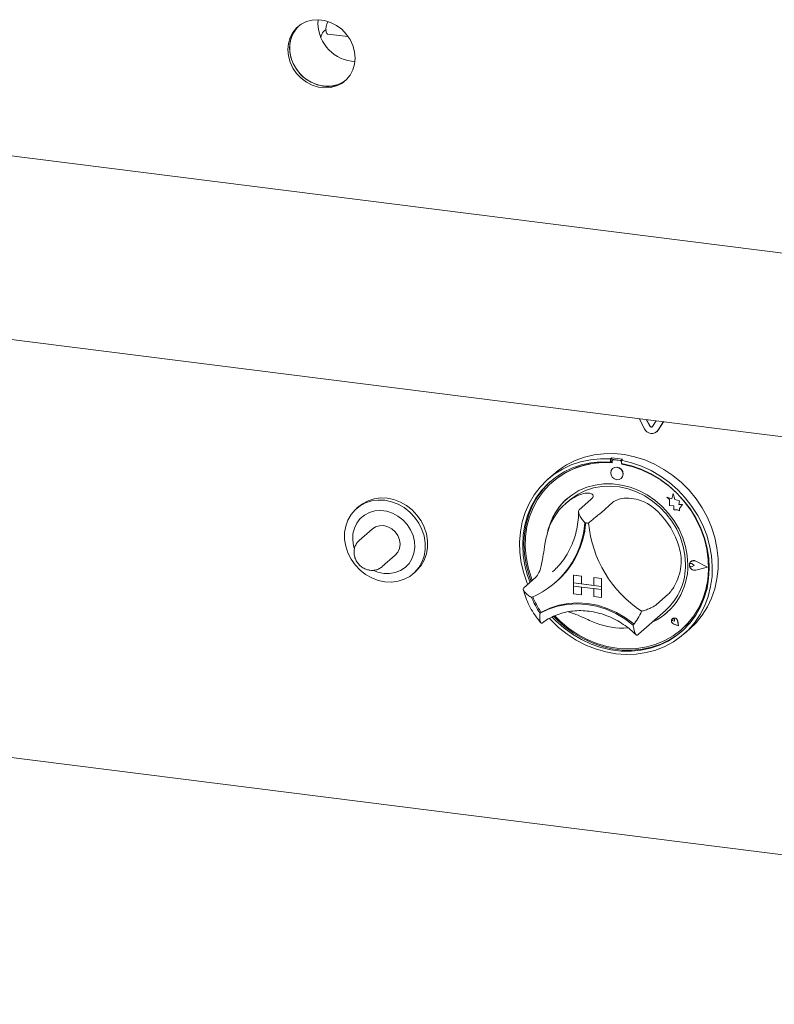
# Model space of a CAD drawing. Units: millimetres. Extents: x 5 to 415, y -14 to 292.
# Drawn here: x 292 to 315, y 75 to 104 of the extents above; entities that cross this region are included whole.
import ezdxf

# ---------------------------------------------------------------- set-up
doc = ezdxf.new("R2010")
doc.units = ezdxf.units.MM

msp = doc.modelspace()

# ---------------------------------------------------------------- linework, layer by layer
at = {"color": 7, "linetype": 'Continuous', "lineweight": 15}
for p, q in [((261.3481, 104.1568), (350.3512, 92.9434)), ((300.9819, 104.0912), (301.0537, 104.1546)), ((301.0994, 104.0147), (301.7209, 103.9364)), ((301.8185, 103.198), (301.9219, 103.1903)), ((291.1266, 94.883), (320.5762, 91.1727)), ((310.6379, 92.14), (310.4747, 92.4453)), ((310.7999, 92.2139), (310.6908, 92.4181)), ((310.807, 92.2201), (310.7019, 92.4167)), ((310.99, 92.3804), (310.8809, 92.2037)), ((311.2061, 92.3532), (311.0429, 92.089)), ((311.209, 92.3528), (311.05, 92.0952)), ((311.0058, 92.0448), (311.0128, 92.0511)), ((311.05, 92.0952), (311.0128, 92.0511)), ((309.6514, 91.2639), (309.616, 91.2328)), ((309.6514, 91.2639), (309.6514, 91.1695)), ((309.616, 91.2328), (309.616, 91.1383)), ((309.6514, 91.1695), (309.616, 91.1383)), ((309.663, 91.1657), (309.663, 91.1147)), ((309.6757, 90.9439), (309.6754, 90.9436)), ((309.6838, 91.2036), (309.6767, 91.1973)), ((309.9062, 91.1822), (309.7098, 91.207)), ((309.9133, 91.1885), (309.7169, 91.2132)), ((309.9788, 91.2227), (309.9434, 91.1915)), ((309.9434, 91.1915), (309.9434, 91.0971)), ((309.953, 91.0782), (309.953, 91.0953)), ((309.953, 91.0782), (309.9601, 91.0844)), ((309.9601, 91.0844), (309.9601, 91.0939)), ((307.9061, 90.775), (307.7293, 90.6191)), ((307.8639, 90.5378), (307.8568, 90.5315)), ((309.94, 90.6436), (309.9403, 90.6439)), ((311.309, 90.0861), (311.3094, 90.0864)), ((311.309, 90.0861), (311.3911, 90.0139)), ((311.4604, 90.0268), (311.309, 90.0861)), ((311.4605, 90.0272), (311.3094, 90.0864)), ((311.5053, 90.1925), (311.4604, 90.0268)), ((311.5053, 90.1925), (311.5056, 90.1928)), ((311.5506, 90.0137), (311.5053, 90.1925)), ((311.551, 90.014), (311.5056, 90.1928)), ((302.0366, 89.7983), (301.9659, 89.7359)), ((308.3599, 89.9753), (308.2539, 89.8817)), ((309.0281, 90.0089), (308.6745, 89.6971)), ((309.6829, 89.9264), (309.3293, 89.6146)), ((311.3911, 90.0139), (311.3911, 89.8338)), ((311.3911, 89.8338), (311.5163, 89.8256)), ((311.5163, 89.8256), (311.5234, 89.7034)), ((311.5506, 90.0137), (311.551, 90.014)), ((311.6866, 89.9758), (311.5506, 90.0137)), ((311.687, 89.9761), (311.551, 90.014)), ((311.6697, 89.8655), (311.6866, 89.9758)), ((311.6697, 89.8655), (311.6701, 89.8658)), ((311.7817, 89.8581), (311.6697, 89.8655)), ((311.6701, 89.8658), (311.687, 89.9761)), ((311.782, 89.8584), (311.6701, 89.8658)), ((311.6866, 89.9758), (311.687, 89.9761)), ((311.6886, 89.7444), (311.7817, 89.8581)), ((311.6889, 89.7447), (311.782, 89.8584)), ((311.7817, 89.8581), (311.782, 89.8584)), ((311.5234, 89.7034), (311.6279, 89.6965)), ((311.6279, 89.6965), (311.6886, 89.6727)), ((311.6886, 89.7444), (311.6889, 89.7447)), ((311.6886, 89.6727), (311.6886, 89.7444)), ((311.6886, 89.6727), (311.6889, 89.673)), ((311.6889, 89.673), (311.6889, 89.7447)), ((302.4431, 89.1235), (302.0542, 88.7805)), ((302.7487, 87.993), (303.1376, 88.336)), ((312.0026, 88.0792), (312.0023, 88.0789)), ((312.0272, 88.1428), (312.0269, 88.1425)), ((312.0292, 88.1406), (312.0289, 88.1403)), ((312.1294, 88.0262), (312.0678, 88.0767)), ((312.1294, 88.0262), (312.0678, 87.9912)), ((312.1298, 88.0265), (312.0681, 88.077)), ((312.1294, 88.0262), (312.1298, 88.0265)), ((312.5297, 87.9758), (312.18, 88.1539)), ((312.5376, 87.9748), (312.181, 88.1564)), ((312.538, 87.9751), (312.1813, 88.1567)), ((303.6856, 87.7859), (303.7563, 87.8483)), ((307.8658, 87.831), (307.939, 87.8986)), ((308.5064, 87.7368), (308.5067, 87.7371)), ((308.5064, 87.7368), (308.5064, 87.5011)), ((308.5064, 87.7368), (308.7402, 87.7073)), ((308.5067, 87.7371), (308.7406, 87.7076)), ((308.7402, 87.7073), (308.7406, 87.7076)), ((308.7402, 87.7073), (308.7402, 87.4716)), ((308.7406, 87.7076), (308.7406, 87.4719)), ((312.5297, 87.9758), (312.18, 87.8858)), ((312.5294, 87.9759), (312.1803, 87.8861)), ((312.5376, 87.9748), (312.181, 87.8831)), ((312.5376, 87.9748), (312.538, 87.9751)), ((307.3602, 87.6634), (307.0067, 87.3516)), ((307.9581, 87.5125), (307.9899, 87.5406)), ((308.5064, 87.5011), (308.7402, 87.4716)), ((308.5064, 87.5011), (308.5064, 87.4068)), ((309.3483, 87.395), (308.5064, 87.5011)), ((308.5064, 87.4068), (308.7402, 87.3773)), ((308.5064, 87.1711), (308.5064, 87.4068)), ((308.5064, 87.4068), (309.3483, 87.3007)), ((308.7402, 87.4716), (308.7406, 87.4719)), ((309.1144, 87.4248), (308.7406, 87.4719)), ((309.1144, 87.6602), (309.1148, 87.6605)), ((309.1144, 87.6602), (309.1144, 87.4245)), ((309.3483, 87.6307), (309.1144, 87.6602)), ((309.3483, 87.395), (309.1144, 87.4245)), ((309.3486, 87.631), (309.1148, 87.6605)), ((309.3483, 87.6307), (309.3486, 87.631)), ((309.3483, 87.6307), (309.3483, 87.395)), ((309.3483, 87.395), (309.3486, 87.3953)), ((309.3483, 87.395), (309.3483, 87.3007)), ((309.3486, 87.631), (309.3486, 87.3953)), ((309.3486, 87.3953), (309.3486, 87.301)), ((308.5064, 87.1711), (308.7402, 87.1416)), ((308.7402, 87.1416), (308.7402, 87.3773)), ((308.7402, 87.1416), (308.7406, 87.1419)), ((308.7406, 87.1419), (308.7406, 87.3773)), ((309.3483, 87.3007), (309.1144, 87.3302)), ((309.1144, 87.0945), (309.1144, 87.3302)), ((309.3483, 87.065), (309.1144, 87.0945)), ((309.3483, 87.3007), (309.3486, 87.301)), ((309.3483, 87.065), (309.3483, 87.3007)), ((309.3486, 87.0653), (309.3486, 87.301)), ((311.3507, 87.1607), (310.9972, 86.8489)), ((309.3483, 87.065), (309.3486, 87.0653)), ((307.5305, 86.6195), (307.4952, 86.5884)), ((310.4571, 85.9581), (311.2703, 86.6753)), ((311.4775, 86.426), (311.4771, 86.4257)), ((311.4782, 86.4253), (311.4778, 86.425)), ((311.5439, 86.35), (311.4976, 86.3625)), ((311.6644, 86.2134), (311.5254, 86.2589)), ((311.6632, 86.2148), (311.5256, 86.2598)), ((311.6631, 86.2152), (311.526, 86.2601)), ((311.5439, 86.35), (311.5373, 86.3975)), ((311.5443, 86.3503), (311.5377, 86.3978)), ((311.5439, 86.35), (311.5443, 86.3503)), ((311.6632, 86.2148), (311.6357, 86.3569)), ((311.6644, 86.2134), (311.6366, 86.357)), ((311.6647, 86.2137), (311.6369, 86.3573)), ((311.6644, 86.2134), (311.6647, 86.2137)), ((261.207, 86.0726), (350.4923, 74.8237)), ((310.43, 85.9347), (310.456, 85.9585)), ((311.7593, 86.1065), (311.7663, 86.1128)), ((311.8302, 85.9691), (312.007, 86.125))]:
    msp.add_line(p, q, dxfattribs=at)
at = {"color": 7, "linetype": 'Continuous', "lineweight": 15, "flags": 128}
for points in [[(301.9272, 103.2938), (301.91, 103.4831), (301.859, 103.6702), (301.7759, 103.8489), (301.6635, 104.013), (301.5258, 104.157), (301.3673, 104.2758), (301.1934, 104.3656), (301.0102, 104.4232), (300.8237, 104.4467), (300.6405, 104.4353), (300.4666, 104.3893), (300.3081, 104.3104), (300.1704, 104.2011), (300.058, 104.0653), (299.9749, 103.9076), (299.9239, 103.7333), (299.9067, 103.5484), (299.9239, 103.3591), (299.9749, 103.1719), (300.058, 102.9933), (300.1704, 102.8292), (300.3081, 102.6852), (300.4666, 102.5663), (300.6405, 102.4766), (300.8237, 102.4189), (301.0102, 102.3955), (301.1934, 102.4069), (301.3673, 102.4529), (301.5258, 102.5318), (301.6635, 102.6411), (301.7759, 102.7768), (301.859, 102.9346), (301.91, 103.1089), (301.9272, 103.2938)], [(300.2296, 104.2539), (300.2234, 104.2479), (300.111, 104.1121), (300.028, 103.9544), (299.9769, 103.7801), (299.9597, 103.5951), (299.9769, 103.4059), (300.028, 103.2187), (300.111, 103.04), (300.2234, 102.8759), (300.3612, 102.732), (300.5197, 102.6131), (300.6935, 102.5233), (300.8768, 102.4657), (301.0632, 102.4422), (301.2464, 102.4537), (301.4203, 102.4996), (301.5788, 102.5786), (301.6573, 102.635)], [(300.2296, 104.2539), (300.1638, 104.1831), (300.0656, 104.0357), (299.9983, 103.8689), (299.964, 103.6886), (299.964, 103.5006), (299.9983, 103.3116), (300.0656, 103.1279), (300.1638, 102.9558), (300.2894, 102.8011), (300.4382, 102.6691), (300.605, 102.5644), (300.7843, 102.4904), (300.97, 102.4496)], [(301.0604, 104.0769), (301.0767, 104.032), (301.0994, 104.0147)], [(307.9061, 90.775), (308.047, 90.8901), (308.2898, 91.0516), (308.5514, 91.1837), (308.829, 91.2848), (309.1194, 91.3537), (309.4192, 91.3898), (309.7252, 91.3925), (310.0337, 91.3619), (310.3414, 91.2984), (310.6447, 91.2025), (310.9402, 91.0754), (311.2246, 90.9187), (311.4946, 90.7339), (311.7472, 90.5232), (311.9795, 90.2891), (312.1889, 90.0341), (312.3729, 89.7612), (312.5296, 89.4734), (312.6572, 89.1741), (312.7541, 88.8665), (312.8194, 88.5542), (312.8522, 88.2407), (312.8522, 87.9296), (312.8194, 87.6244), (312.7541, 87.3286), (312.6572, 87.0454), (312.5296, 86.7782), (312.3729, 86.5299), (312.1889, 86.3033), (312.007, 86.125)], [(307.124, 87.4551), (307.1095, 87.4908), (307.0045, 87.7962), (306.931, 88.1073), (306.8896, 88.4205), (306.8809, 88.7322), (306.9049, 89.039), (306.9615, 89.3374), (307.0499, 89.624), (307.1692, 89.8955), (307.3181, 90.149), (307.4947, 90.3814), (307.6972, 90.5903), (307.9233, 90.7732), (308.1703, 90.9281), (308.4355, 91.0531), (308.7159, 91.147), (309.0084, 91.2087), (309.3096, 91.2374), (309.616, 91.2328)], [(309.616, 91.1383), (309.3145, 91.142), (309.0184, 91.1124), (308.7313, 91.0498), (308.4563, 90.955), (308.1969, 90.8291), (307.9559, 90.6735), (307.7363, 90.4901), (307.5406, 90.2811), (307.371, 90.0488), (307.2297, 89.796), (307.1181, 89.5256), (307.0376, 89.2409), (306.9893, 88.945), (306.9735, 88.6416), (306.9906, 88.3341), (307.0402, 88.0261), (307.1219, 87.7213), (307.1952, 87.5179)], [(309.663, 91.1147), (309.3605, 91.1199), (309.0635, 91.091), (308.7754, 91.0283), (308.5, 90.9328), (308.2404, 90.8054), (307.9999, 90.6479), (307.7814, 90.462), (307.5875, 90.25), (307.4206, 90.0146), (307.2828, 89.7586), (307.1757, 89.485), (307.1005, 89.1973), (307.0583, 88.8989), (307.0495, 88.5935), (307.0743, 88.2847), (307.1323, 87.9763), (307.2228, 87.6721), (307.2592, 87.5743)], [(309.9434, 91.1915), (310.2499, 91.1189), (310.5511, 91.0143), (310.8436, 90.879), (311.124, 90.7144), (311.3892, 90.5225), (311.6362, 90.3054), (311.8623, 90.0655), (312.0648, 89.8057), (312.2414, 89.5287), (312.3902, 89.2377), (312.5095, 88.9361), (312.598, 88.6273), (312.6546, 88.3146), (312.6786, 88.0018), (312.6699, 87.6922), (312.6285, 87.3895), (312.5549, 87.0969), (312.45, 86.8179), (312.3148, 86.5556), (312.151, 86.313), (311.9603, 86.0928), (311.745, 85.8974), (311.5075, 85.7292), (311.2505, 85.5899), (310.9768, 85.4812), (310.6896, 85.4043), (310.3921, 85.3601), (310.0876, 85.3491), (309.7797, 85.3714), (309.4718, 85.4267), (309.1674, 85.5144), (308.8699, 85.6336), (308.5827, 85.7828), (308.309, 85.9605), (308.052, 86.1645), (307.8144, 86.3926), (307.7777, 86.432)], [(307.8586, 86.4745), (307.9651, 86.3652), (308.2068, 86.1499), (308.4669, 85.9597), (308.7424, 85.7967), (309.03, 85.6629), (309.3264, 85.5599), (309.628, 85.4889), (309.9315, 85.4507), (310.2331, 85.4457), (310.5295, 85.474), (310.8171, 85.5353), (311.0926, 85.6289), (311.3527, 85.7536), (311.5944, 85.908), (311.8149, 86.0903), (312.0116, 86.2984), (312.1823, 86.5298), (312.3248, 86.7818), (312.4376, 87.0516), (312.5193, 87.3358), (312.5689, 87.6313), (312.586, 87.9345), (312.5702, 88.2419), (312.5218, 88.5499), (312.4414, 88.855), (312.3298, 89.1534), (312.1884, 89.4419), (312.0189, 89.7169), (311.8232, 89.9752), (311.6035, 90.2139), (311.3626, 90.4302), (311.1032, 90.6215), (310.8282, 90.7856), (310.541, 90.9205), (310.245, 91.0248), (309.9434, 91.0971), (309.9434, 91.0971)], [(307.9395, 86.5078), (308.1119, 86.3388), (308.3619, 86.1325), (308.6294, 85.9527), (308.9113, 85.8017), (309.2041, 85.6813), (309.5042, 85.5929), (309.808, 85.5377), (310.1118, 85.5164), (310.412, 85.5291), (310.7047, 85.5757), (310.9866, 85.6557), (311.2542, 85.7681), (311.5041, 85.9115), (311.7335, 86.0841), (311.9394, 86.2839), (312.1194, 86.5085), (312.2713, 86.7551), (312.3933, 87.0207), (312.4838, 87.3021), (312.5418, 87.5959), (312.5665, 87.8984), (312.5578, 88.2061), (312.5155, 88.5151), (312.4404, 88.8217), (312.3333, 89.1223), (312.1954, 89.4131), (312.0285, 89.6905), (311.8347, 89.9513), (311.6161, 90.1923), (311.3756, 90.4104), (311.1161, 90.6032), (310.8406, 90.7682), (310.5526, 90.9034), (310.2555, 91.0071), (309.953, 91.0782), (309.953, 91.0782)], [(309.9948, 90.77), (309.9805, 90.844), (309.94, 90.9103), (309.8793, 90.9588), (309.8077, 90.9822), (309.7361, 90.9768), (309.6754, 90.9436), (309.6348, 90.8875), (309.6206, 90.8172), (309.6348, 90.7432), (309.6754, 90.6769), (309.7361, 90.6284), (309.8077, 90.605), (309.8793, 90.6104), (309.94, 90.6436), (309.9805, 90.6997), (309.9948, 90.77)], [(307.8132, 90.5596), (307.7717, 90.5213), (307.5759, 90.3123), (307.4064, 90.08), (307.265, 89.8272), (307.1534, 89.5568), (307.073, 89.272), (307.0246, 88.9762), (307.0089, 88.6728), (307.0259, 88.3653), (307.0756, 88.0573), (307.1573, 87.7525), (307.2305, 87.5491)], [(311.9408, 88.0503), (311.924, 88.3219), (311.8738, 88.5934), (311.791, 88.8605), (311.677, 89.1191), (311.5335, 89.3652), (311.3627, 89.5947), (311.1675, 89.8041), (310.9508, 89.99), (310.7161, 90.1496), (310.4671, 90.2804), (310.2077, 90.3802), (309.9419, 90.4475), (309.6741, 90.4813), (309.4084, 90.4809), (309.149, 90.4465), (308.8999, 90.3785), (308.6652, 90.278), (308.4486, 90.1466), (308.2533, 89.9864), (308.0826, 89.7999), (307.9391, 89.5901), (307.8251, 89.3602), (307.7423, 89.1139), (307.7173, 89.0072)], [(308.3599, 89.9753), (308.4316, 90.035), (308.6377, 90.1748), (308.8632, 90.2842), (309.1044, 90.3614), (309.3572, 90.4051), (309.6175, 90.4148), (309.8811, 90.3901), (310.1435, 90.3315), (310.4006, 90.2399), (310.6481, 90.117), (310.8819, 89.9646), (311.0982, 89.7853), (311.2934, 89.582), (311.4643, 89.3581), (311.6082, 89.1172), (311.7226, 88.8633), (311.8057, 88.6006), (311.8561, 88.3334), (311.873, 88.066)], [(303.7563, 87.8483), (303.7911, 87.8804), (303.9145, 88.0246), (304.0101, 88.1906), (304.0753, 88.3739), (304.1083, 88.5694), (304.1083, 88.7718), (304.0753, 88.9756), (304.0101, 89.1753), (303.9145, 89.3654), (303.7911, 89.5407), (303.6434, 89.6964), (303.4752, 89.8283), (303.2913, 89.9328), (303.0966, 90.007), (302.8965, 90.0489), (302.6963, 90.0574), (302.5016, 90.0322), (302.3177, 89.9741), (302.1495, 89.8846), (302.0366, 89.7983)], [(302.8257, 87.5352), (302.6256, 87.5772), (302.4309, 87.6514), (302.247, 87.7559), (302.0788, 87.8878), (301.9311, 88.0435), (301.8077, 88.2188), (301.7121, 88.4089), (301.6469, 88.6085), (301.6139, 88.8124), (301.6139, 89.0148), (301.6469, 89.2103), (301.7121, 89.3935), (301.8077, 89.5595), (301.9311, 89.7037), (302.0788, 89.8222), (302.247, 89.9117), (302.4309, 89.9699), (302.6256, 89.9951), (302.8257, 89.9865), (303.0259, 89.9446), (303.2206, 89.8704), (303.4045, 89.7659), (303.5726, 89.634), (303.7204, 89.4783), (303.8438, 89.303), (303.9394, 89.1129), (304.0046, 88.9133), (304.0376, 88.7094), (304.0376, 88.507), (304.0046, 88.3115), (303.9394, 88.1283), (303.8438, 87.9623), (303.7204, 87.8181), (303.5726, 87.6996), (303.4045, 87.6101), (303.2206, 87.5519), (303.0259, 87.5267), (302.8257, 87.5352)], [(302.7904, 87.7869), (302.9674, 87.7816), (303.138, 87.8106), (303.2961, 87.8729), (303.4359, 87.966), (303.5524, 88.0868), (303.6413, 88.2309), (303.6994, 88.3929), (303.7247, 88.5671), (303.7163, 88.7472), (303.6744, 88.9267), (303.6005, 89.0991), (303.4973, 89.2581), (303.3686, 89.398), (303.219, 89.5137), (303.0539, 89.6011), (302.8793, 89.6571), (302.7015, 89.6795), (302.5268, 89.6675), (302.3618, 89.6217), (302.2122, 89.5437), (302.0834, 89.4362), (301.9803, 89.3032), (301.9064, 89.1494), (301.8645, 88.9805), (301.856, 88.8026), (301.8813, 88.622), (301.902, 88.5464)], [(303.1376, 88.336), (303.2157, 88.4286), (303.2647, 88.5418), (303.2815, 88.6678), (303.2647, 88.7981), (303.2157, 88.9236), (303.1376, 89.036), (303.0359, 89.1274), (302.9175, 89.1918), (302.7904, 89.2247), (302.6633, 89.2238), (302.5448, 89.1893), (302.4431, 89.1235)], [(311.7663, 86.1128), (311.9465, 86.2902), (312.1265, 86.5148), (312.2784, 86.7613), (312.4003, 87.0269), (312.4909, 87.3083), (312.5489, 87.6021), (312.5736, 87.9046), (312.5648, 88.2123), (312.5226, 88.5213), (312.4475, 88.828), (312.3403, 89.1285), (312.3338, 89.1442)], [(312.181, 87.8831), (312.1198, 87.8815), (312.0604, 87.9063), (312.0135, 87.953), (311.9877, 88.0129), (311.9877, 88.0752), (312.0135, 88.1287), (312.0604, 88.1635), (312.1198, 88.1733), (312.181, 88.1564)], [(312.0678, 87.9912), (312.0492, 87.9856), (312.029, 87.9879), (312.0103, 87.9979), (311.996, 88.0141), (311.9882, 88.0338), (311.9882, 88.0542), (311.996, 88.072), (312.0103, 88.0845), (312.029, 88.0898), (312.0492, 88.0871), (312.0678, 88.0767)], [(312.18, 87.8858), (312.12, 87.8843), (312.0617, 87.9087), (312.0157, 87.9544), (311.9905, 88.0131), (311.9905, 88.0743), (312.0157, 88.1267), (312.0617, 88.1608), (312.12, 88.1705), (312.18, 88.1539)], [(302.4845, 87.8773), (302.6134, 87.8262), (302.7904, 87.7869)], [(307.4952, 86.5884), (307.7497, 86.7125), (308.0211, 86.8023), (308.3054, 86.8563), (308.5984, 86.8738), (308.8959, 86.8546), (309.1933, 86.7989), (309.4863, 86.7075), (309.7706, 86.5818), (310.042, 86.4237), (310.2965, 86.2354)], [(307.5343, 86.6206), (307.7878, 86.7431), (308.0579, 86.8316), (308.3407, 86.8848), (308.632, 86.9019), (308.9277, 86.8827), (309.2233, 86.8274), (309.5147, 86.7369), (309.7975, 86.6124), (310.0676, 86.4559), (310.3211, 86.2695)], [(307.9048, 86.494), (308.0004, 86.3964), (308.2422, 86.1811), (308.5023, 85.9908), (308.7777, 85.8279), (309.0653, 85.6941), (309.3617, 85.5911), (309.6634, 85.5201), (309.9668, 85.4819), (310.2685, 85.4769), (310.5649, 85.5052), (310.8524, 85.5665), (311.1279, 85.66), (311.388, 85.7848), (311.6298, 85.9392), (311.7817, 86.0598)], [(310.3211, 86.2695), (310.3226, 86.2684), (310.3236, 86.2679)], [(311.6366, 86.357), (311.6203, 86.3964), (311.5901, 86.4273), (311.5513, 86.444), (311.5112, 86.4434), (311.4771, 86.4257), (311.4553, 86.3941), (311.4498, 86.3544), (311.4615, 86.3139), (311.4884, 86.28), (311.5254, 86.2589)], [(311.5256, 86.2598), (311.4889, 86.2807), (311.4623, 86.3142), (311.4507, 86.3544), (311.4562, 86.3937), (311.4778, 86.425), (311.5116, 86.4425), (311.5512, 86.443), (311.5896, 86.4265), (311.6196, 86.3959), (311.6357, 86.3569)], [(311.4976, 86.3625), (311.4844, 86.3689), (311.4741, 86.3798), (311.4684, 86.3934), (311.4681, 86.4076), (311.4733, 86.42), (311.4833, 86.4288), (311.4963, 86.4324), (311.5103, 86.4304), (311.5231, 86.423), (311.5326, 86.4114), (311.5373, 86.3975)]]:
    msp.add_lwpolyline(points, dxfattribs=at)
at = {"color": 7, "linetype": 'Continuous', "lineweight": 15}
for centre, radius, start, end in [((301.9777, 104.3549), 1.1678, 175.47528, 262.16294), ((301.4992, 104.1622), 0.447, 148.76841, 191.00037), ((301.2672, 103.8504), 0.3734, 139.8415, 170.68083), ((301.0994, 103.3366), 0.8963, 261.69739, 308.49437), ((310.8553, 92.2323), 0.2362, 203.01498, 322.6235), ((310.8434, 92.2323), 0.0472, 203.01498, 322.6235), ((310.8521, 92.2416), 0.0499, 205.43027, 299.70118), ((309.4475, 88.3253), 2.9457, 79.60841, 86.03008), ((309.4531, 88.7045), 2.4262, 84.86729, 130.92169), ((309.7037, 91.1667), 0.0407, 81.39863, 181.42061), ((309.7928, 90.7805), 0.201, 317.19891, 125.62033), ((309.711, 91.172), 0.0417, 81.84159, 130.66121), ((309.8986, 91.1287), 0.0541, 34.07432, 81.9152), ((309.906, 91.1357), 0.0532, 45.3271, 82.11324), ((309.4095, 88.0808), 3.0537, 59.86752, 79.61211), ((309.415, 88.569), 1.7521, 125.83605, 163.3313), ((309.534, 88.6596), 1.8433, 131.7317, 166.76449), ((309.33, 87.8944), 2.4479, 16.13147, 46.05186), ((306.2253, 89.4802), 2.6184, 292.84582, 356.32152), ((306.219, 89.5211), 2.6569, 311.80201, 355.42647), ((306.2227, 89.5241), 2.6567, 311.80198, 355.35406), ((308.6703, 87.5146), 1.8055, 80.97957, 84.65892), ((312.5164, 89.6414), 3.5796, 185.50927, 236.67407), ((310.0845, 88.0037), 1.8569, 294.93137, 1.44028), ((310.0558, 88.0276), 1.8176, 311.92532, 1.21038), ((312.1135, 88.0471), 0.1258, 132.04046, 178.02898), ((312.1494, 88.045), 0.1618, 183.0822, 281.03451), ((312.0341, 88.0401), 0.0502, 47.31877, 128.84399), ((312.1143, 88.038), 0.1363, 60.55494, 129.72447), ((309.2114, 87.8025), 2.1023, 200.47266, 215.27687), ((309.2433, 87.8307), 2.1024, 200.71416, 215.0202), ((307.5299, 86.6295), 0.0099, 212.37092, 296.05451), ((309.1389, 87.2267), 1.524, 319.42886, 337.78499), ((310.1393, 87.9597), 1.7914, 293.87085, 311.36588), ((309.965, 88.245), 2.1031, 248.11889, 274.57735), ((311.5515, 86.357), 0.1002, 137.05928, 255.2265), ((311.5366, 86.3439), 0.1012, 7.59274, 125.75997), ((311.5002, 86.3948), 0.0376, 4.53341, 125.87682)]:
    msp.add_arc(centre, radius, start, end, dxfattribs=at)
for points, knots in [([(308.3892, 89.9894), (308.4487, 90.0287), (308.5698, 90.1086), (308.7694, 90.1903), (308.9585, 90.219), (309.0811, 90.178), (309.1085, 90.0985), (309.0536, 90.0374), (309.0281, 90.0089)], [0, 0, 0, 0, 0.1411101, 0.2870534, 0.4731341, 0.659488, 0.8415755, 1, 1, 1, 1]), ([(309.6829, 89.9264), (309.7317, 89.9581), (309.8295, 90.0213), (310.0866, 90.0622), (310.3833, 90.0349), (310.6517, 89.9359), (310.8661, 89.8032), (310.9746, 89.7057), (311.0289, 89.6569)], [0, 0, 0, 0, 0.1896935, 0.3794865, 0.5662443, 0.7479067, 0.8738137, 1, 1, 1, 1]), ([(308.6544, 89.6451), (308.654, 89.6094), (308.6527, 89.4791), (308.6297, 89.2579), (308.5745, 88.9868), (308.4906, 88.7271), (308.3798, 88.4808), (308.242, 88.2517), (308.0946, 88.0552), (307.9833, 87.9461), (307.935, 87.8987)], [0, 0, 0, 0, 0.0524682, 0.1916276, 0.3309817, 0.4706599, 0.6107091, 0.7511526, 0.8919767, 1, 1, 1, 1]), ([(308.6745, 89.6971), (308.6668, 89.6863), (308.6514, 89.6646), (308.6576, 89.6046), (308.6909, 89.5199), (308.7551, 89.4168), (308.8108, 89.345), (308.8381, 89.3125), (308.8384, 89.3122)], [0, 0, 0, 0, 0.1521218, 0.3036896, 0.5056023, 0.7675873, 0.997996, 1, 1, 1, 1]), ([(309.3293, 89.6146), (309.3173, 89.6043), (309.2932, 89.5838), (309.2296, 89.5326), (309.1431, 89.4629), (309.0443, 89.3803), (308.981, 89.3236), (308.9536, 89.298), (308.9534, 89.2977)], [0, 0, 0, 0, 0.1521218, 0.3036896, 0.5056023, 0.7675873, 0.997996, 1, 1, 1, 1]), ([(307.3602, 87.6634), (307.3966, 87.7079), (307.4693, 87.7968), (307.5398, 88.0466), (307.5913, 88.3478), (307.6354, 88.6344), (307.6819, 88.8763), (307.7182, 89.0058), (307.7365, 89.0716)], [0, 0, 0, 0, 0.1896893, 0.3794779, 0.5662315, 0.7478899, 0.8721041, 1, 1, 1, 1]), ([(302.0579, 88.7797), (302.0357, 88.7596), (301.9839, 88.7128), (301.9306, 88.6151), (301.8977, 88.4988), (301.895, 88.3756), (301.9215, 88.2528), (301.9767, 88.1369), (302.0579, 88.0348), (302.1609, 87.9536), (302.2701, 87.9014), (302.3444, 87.8878), (302.3765, 87.8819)], [0, 0, 0, 0, 0.0771819, 0.1797158, 0.2819922, 0.3849379, 0.4891272, 0.5947075, 0.7015359, 0.8093651, 0.9178152, 1, 1, 1, 1]), ([(311.6815, 88.5746), (311.7002, 88.4969), (311.7383, 88.3391), (311.7472, 88.0646), (311.6974, 87.7641), (311.5861, 87.4822), (311.4586, 87.2717), (311.385, 87.1959), (311.3507, 87.1607)], [0, 0, 0, 0, 0.1411101, 0.2870534, 0.4731341, 0.659488, 0.8415755, 1, 1, 1, 1]), ([(302.3765, 87.8819), (302.4038, 87.8797), (302.4731, 87.8743), (302.582, 87.895), (302.6789, 87.935), (302.7242, 87.9764), (302.7392, 87.9901)], [0, 0, 0, 0, 0.207527, 0.5269739, 0.8434276, 1, 1, 1, 1]), ([(306.9856, 87.3226), (306.9976, 87.2762), (307.0314, 87.1464), (307.1095, 86.9377), (307.2274, 86.703), (307.3631, 86.489), (307.4702, 86.3631), (307.52, 86.3045)], [0, 0, 0, 0, 0.12567743, 0.35115727, 0.57690171, 0.80291978, 1, 1, 1, 1]), ([(307.2419, 87.0672), (307.2416, 87.0674), (307.2043, 87.0859), (307.1291, 87.1302), (307.0435, 87.2032), (306.9974, 87.2699), (306.9847, 87.3207), (306.9993, 87.3413), (307.0067, 87.3516)], [0, 0, 0, 0, 0.002004, 0.2324127, 0.4943977, 0.6963104, 0.8478782, 1, 1, 1, 1]), ([(310.9972, 86.8489), (310.9848, 86.8392), (310.9599, 86.8199), (310.8898, 86.7795), (310.7905, 86.7311), (310.6703, 86.684), (310.5874, 86.6597), (310.5501, 86.6505), (310.5498, 86.6505)], [0, 0, 0, 0, 0.1521218, 0.3036896, 0.5056023, 0.7675873, 0.997996, 1, 1, 1, 1]), ([(307.4952, 86.5884), (307.4951, 86.588), (307.4888, 86.5466), (307.4815, 86.4627), (307.4896, 86.363), (307.5123, 86.3052), (307.5391, 86.2841), (307.5583, 86.2954), (307.5679, 86.3011)], [0, 0, 0, 0, 0.00196099, 0.24298977, 0.50906623, 0.70839276, 0.85389274, 1, 1, 1, 1]), ([(307.5506, 86.2876), (307.5811, 86.3103), (307.6742, 86.3796), (307.8439, 86.4773), (308.0636, 86.5692), (308.2965, 86.6324), (308.5387, 86.6663), (308.7871, 86.6704), (309.0382, 86.6448), (309.2887, 86.59), (309.5351, 86.5065), (309.7744, 86.3958), (310.0026, 86.2586), (310.2082, 86.1078), (310.3278, 85.9927), (310.3827, 85.9399)], [0, 0, 0, 0, 0.0399054, 0.1220892, 0.2042011, 0.2860796, 0.3676636, 0.4489401, 0.5299313, 0.610679, 0.6912314, 0.7716338, 0.8519246, 0.9321338, 1, 1, 1, 1]), ([(309.1813, 86.2934), (309.116, 86.3203), (308.9857, 86.374), (308.7574, 86.4765), (308.53, 86.5794), (308.3952, 86.6181), (308.3414, 86.6336)], [0, 0, 0, 0, 0.2243961, 0.4482276, 0.780063, 1, 1, 1, 1]), ([(310.2965, 86.2354), (310.2966, 86.2351), (310.3029, 86.1921), (310.3183, 86.1052), (310.3461, 86.0031), (310.377, 85.9443), (310.4068, 85.9228), (310.4262, 85.9341), (310.4359, 85.9398)], [0, 0, 0, 0, 0.00196099, 0.24298977, 0.50906623, 0.70839276, 0.85389274, 1, 1, 1, 1])]:
    msp.add_open_spline(points, degree=3, knots=knots, dxfattribs=at)

doc.saveas('drawing.dxf')
